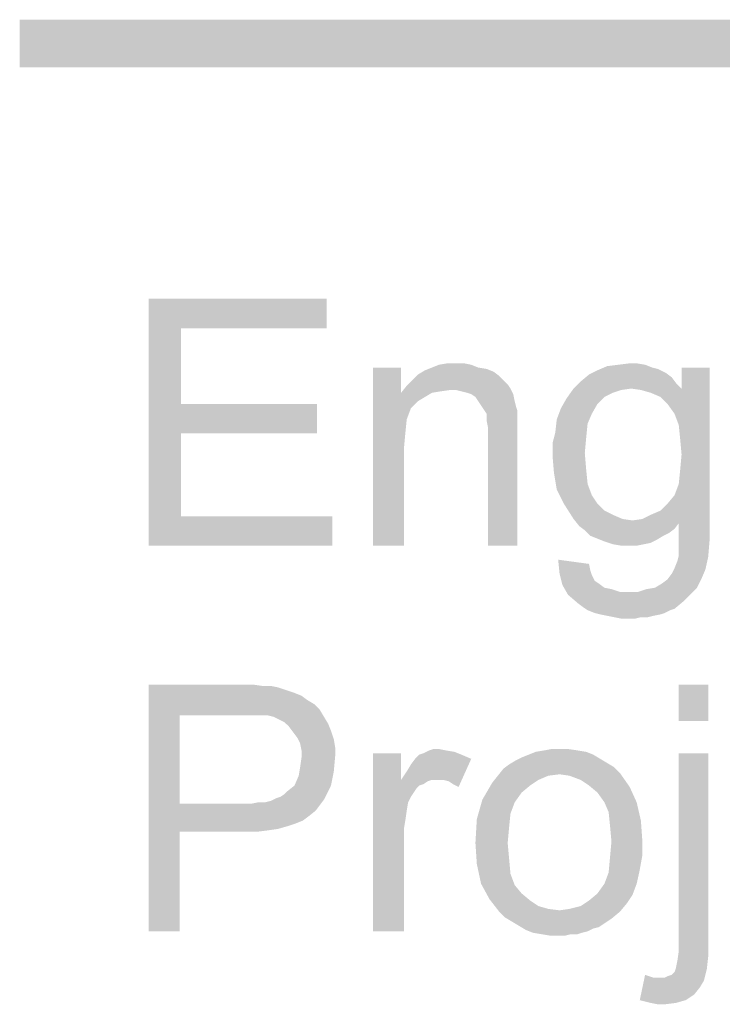
# Model space of a CAD drawing. Extents: x 0 to 90, y 0 to 59.
# Drawn here: x 75.2 to 76.5, y 24.9 to 26.6 of the extents above; entities that cross this region are included whole.
import ezdxf

# ---------------------------------------------------------------- set-up
doc = ezdxf.new("R2010")
doc.units = 0
doc.header["$MEASUREMENT"] = 0
doc.layers.add('14', color=14, linetype='CONTINUOUS')

msp = doc.modelspace()

# ---------------------------------------------------------------- linework, layer by layer
at = {"layer": '14', "linetype": 'Continuous'}
for points in [[(88.357495, 26.5625), (75.242499, 26.5625), (75.242499, 26.647501)], [(88.357495, 26.5625), (75.242499, 26.647501), (88.357495, 26.647501)], [(75.529999, 26.097501), (75.790002, 26.15), (75.472504, 26.15)], [(75.529999, 26.097501), (75.472504, 26.15), (75.529999, 25.7625)], [(75.529999, 25.7625), (75.472504, 26.15), (75.472504, 25.710001)], [(75.529999, 26.097501), (75.790002, 26.097501), (75.790002, 26.15)], [(75.529999, 26.097501), (75.529999, 25.7625), (75.529999, 25.910001)], [(75.529999, 26.097501), (75.529999, 25.910001), (75.529999, 25.9625)], [(75.872504, 26.027499), (75.927502, 25.710001), (75.922504, 25.982501)], [(75.872504, 26.027499), (75.872504, 25.710001), (75.927502, 25.710001)], [(75.922504, 26.027499), (75.872504, 26.027499), (75.922504, 25.982501)], [(75.965002, 26.022501), (75.977502, 25.982501), (75.977502, 26.027499)], [(75.977502, 26.027499), (75.992499, 25.985001), (75.990002, 26.032501)], [(75.977502, 25.982501), (75.992499, 25.985001), (75.977502, 26.027499)], [(76.004999, 26.035001), (75.990002, 26.032501), (75.992499, 25.985001)], [(76.004999, 26.035001), (75.992499, 25.985001), (76.010004, 25.9875)], [(76.004999, 26.035001), (76.010004, 25.9875), (76.022504, 26.035001)], [(76.010004, 25.9875), (76.020001, 25.9875), (76.022504, 26.035001)], [(76.020001, 25.9875), (76.029999, 25.985001), (76.022504, 26.035001)], [(76.022504, 26.035001), (76.029999, 25.985001), (76.035004, 26.035001)], [(76.029999, 25.985001), (76.040002, 25.982501), (76.035004, 26.035001)], [(76.047504, 26.032501), (76.035004, 26.035001), (76.040002, 25.982501)], [(76.047504, 26.032501), (76.040002, 25.982501), (76.047504, 25.979999)], [(76.047504, 26.032501), (76.047504, 25.979999), (76.054999, 25.975)], [(76.047504, 26.032501), (76.054999, 25.975), (76.060004, 26.027499)], [(76.054999, 25.975), (76.060004, 25.967499), (76.060004, 26.027499)], [(76.060004, 25.967499), (76.065002, 25.960001), (76.060004, 26.027499)], [(76.060004, 26.027499), (76.065002, 25.960001), (76.075, 26.025)], [(76.285004, 25.975), (76.290002, 26.029999), (76.272504, 26.022501)], [(76.3, 25.982501), (76.290002, 26.029999), (76.285004, 25.975)], [(76.3, 25.982501), (76.310004, 26.032501), (76.290002, 26.029999)], [(76.315002, 25.9875), (76.310004, 26.032501), (76.3, 25.982501)], [(76.315002, 25.9875), (76.329999, 26.035001), (76.310004, 26.032501)], [(76.332501, 25.989999), (76.329999, 26.035001), (76.315002, 25.9875)], [(76.332501, 25.989999), (76.342499, 26.035001), (76.329999, 26.035001)], [(76.35, 25.9875), (76.342499, 26.035001), (76.332501, 25.989999)], [(76.35, 25.9875), (76.357501, 26.032501), (76.342499, 26.035001)], [(76.367499, 25.982501), (76.357501, 26.032501), (76.35, 25.9875)], [(76.367499, 25.982501), (76.370001, 26.027499), (76.357501, 26.032501)], [(76.385004, 25.975), (76.370001, 26.027499), (76.367499, 25.982501)], [(76.385004, 25.975), (76.379999, 26.025), (76.370001, 26.027499)], [(76.425, 25.610001), (76.422504, 25.872501), (76.472504, 26.027499)], [(76.472504, 26.027499), (76.422504, 25.872501), (76.422504, 25.989999)], [(76.472504, 26.027499), (76.422504, 25.989999), (76.422504, 26.027499)], [(76.4375, 25.622501), (76.425, 25.610001), (76.472504, 26.027499)], [(76.472504, 26.027499), (76.45, 25.635001), (76.4375, 25.622501)], [(76.472504, 26.027499), (76.457501, 25.65), (76.45, 25.635001)], [(76.472504, 26.027499), (76.465002, 25.667499), (76.457501, 25.65)], [(76.472504, 26.027499), (76.470001, 25.689999), (76.465002, 25.667499)], [(76.472504, 26.027499), (76.472504, 25.720001), (76.470001, 25.689999)], [(76.472504, 26.027499), (76.472504, 25.752499), (76.472504, 25.720001)], [(75.942499, 26.004999), (75.952502, 25.967499), (75.952502, 26.014999)], [(75.952502, 26.014999), (75.965002, 25.975), (75.965002, 26.022501)], [(75.952502, 25.967499), (75.965002, 25.975), (75.952502, 26.014999)], [(75.965002, 25.975), (75.977502, 25.982501), (75.965002, 26.022501)], [(76.065002, 25.960001), (76.070001, 25.952499), (76.075, 26.025)], [(76.075, 26.025), (76.070001, 25.952499), (76.075, 25.945001)], [(76.0875, 26.020001), (76.075, 26.025), (76.077502, 25.920001)], [(76.077502, 25.920001), (76.075, 26.025), (76.075, 25.945001)], [(76.129999, 25.710001), (76.0875, 26.020001), (76.077502, 25.920001)], [(76.097504, 26.0125), (76.0875, 26.020001), (76.129999, 25.710001)], [(76.104999, 26.004999), (76.097504, 26.0125), (76.129999, 25.710001)], [(76.257501, 26.014999), (76.242499, 26.002499), (76.25, 25.875)], [(76.257501, 26.014999), (76.25, 25.875), (76.252502, 25.902499)], [(76.257501, 26.014999), (76.252502, 25.902499), (76.254999, 25.927499)], [(76.257501, 26.014999), (76.254999, 25.927499), (76.2625, 25.945001)], [(76.257501, 26.014999), (76.2625, 25.945001), (76.272504, 26.022501)], [(76.272504, 25.9625), (76.272504, 26.022501), (76.2625, 25.945001)], [(76.285004, 25.975), (76.272504, 26.022501), (76.272504, 25.9625)], [(76.379999, 26.025), (76.385004, 25.975), (76.395001, 26.017499)], [(76.385004, 25.975), (76.397504, 25.9625), (76.395001, 26.017499)], [(76.395001, 26.017499), (76.397504, 25.9625), (76.404999, 26.010001)], [(76.397504, 25.9625), (76.410004, 25.945001), (76.404999, 26.010001)], [(76.404999, 26.010001), (76.410004, 25.945001), (76.4125, 26)], [(75.922504, 25.982501), (75.927502, 25.882501), (75.932501, 25.995001)], [(75.932501, 25.995001), (75.927502, 25.882501), (75.929999, 25.910001)], [(75.929999, 25.910001), (75.932501, 25.935001), (75.932501, 25.995001)], [(75.932501, 25.995001), (75.940002, 25.954999), (75.942499, 26.004999)], [(75.932501, 25.935001), (75.940002, 25.954999), (75.932501, 25.995001)], [(75.940002, 25.954999), (75.952502, 25.967499), (75.942499, 26.004999)], [(76.129999, 25.710001), (76.1125, 25.997501), (76.104999, 26.004999)], [(76.129999, 25.710001), (76.117499, 25.989999), (76.1125, 25.997501)], [(76.242499, 26.002499), (76.229999, 25.989999), (76.240002, 25.745001)], [(76.25, 25.7375), (76.242499, 26.002499), (76.240002, 25.745001)], [(76.25, 25.875), (76.242499, 26.002499), (76.25, 25.7375)], [(76.410004, 25.945001), (76.417499, 25.925), (76.4125, 26)], [(76.4125, 26), (76.417499, 25.925), (76.422504, 25.989999)], [(75.922504, 25.982501), (75.927502, 25.710001), (75.927502, 25.882501)], [(76.129999, 25.710001), (76.122504, 25.979999), (76.117499, 25.989999)], [(76.129999, 25.710001), (76.125, 25.967499), (76.122504, 25.979999)], [(76.229999, 25.989999), (76.217499, 25.972501), (76.229999, 25.757501)], [(76.240002, 25.745001), (76.229999, 25.989999), (76.229999, 25.757501)], [(76.422504, 25.989999), (76.420001, 25.9), (76.417499, 25.925)], [(76.422504, 25.872501), (76.420001, 25.9), (76.422504, 25.989999)], [(75.529999, 25.9625), (75.529999, 25.910001), (75.772504, 25.910001)], [(75.529999, 25.9625), (75.772504, 25.910001), (75.772504, 25.9625)], [(76.129999, 25.710001), (76.127502, 25.957501), (76.125, 25.967499)], [(76.129999, 25.95), (76.127502, 25.957501), (76.129999, 25.710001)], [(76.217499, 25.972501), (76.207501, 25.954999), (76.2125, 25.785001)], [(76.229999, 25.757501), (76.217499, 25.972501), (76.2125, 25.785001)], [(76.077502, 25.920001), (76.075, 25.945001), (76.075, 25.932501)], [(76.129999, 25.95), (76.129999, 25.710001), (76.129999, 25.904999)], [(76.129999, 25.95), (76.129999, 25.904999), (76.129999, 25.925)], [(76.129999, 25.95), (76.129999, 25.925), (76.129999, 25.939999)], [(76.2125, 25.785001), (76.207501, 25.954999), (76.2, 25.935001)], [(76.197504, 25.9125), (76.2, 25.810001), (76.2, 25.935001)], [(76.2, 25.935001), (76.2, 25.810001), (76.2125, 25.785001)], [(76.077502, 25.902499), (76.129999, 25.710001), (76.077502, 25.920001)], [(76.192499, 25.892499), (76.195001, 25.839999), (76.197504, 25.9125)], [(76.197504, 25.9125), (76.195001, 25.839999), (76.2, 25.810001)], [(76.077502, 25.902499), (76.077502, 25.710001), (76.129999, 25.710001)], [(76.192499, 25.892499), (76.192499, 25.870001), (76.195001, 25.839999)], [(76.252502, 25.845001), (76.25, 25.875), (76.260004, 25.727499)], [(76.260004, 25.727499), (76.25, 25.875), (76.25, 25.7375)], [(76.422504, 25.872501), (76.425, 25.610001), (76.420001, 25.845001)], [(76.254999, 25.820001), (76.252502, 25.845001), (76.260004, 25.727499)], [(76.425, 25.610001), (76.417499, 25.692499), (76.420001, 25.845001)], [(76.417499, 25.692499), (76.417499, 25.707501), (76.420001, 25.845001)], [(76.417499, 25.707501), (76.417499, 25.727499), (76.420001, 25.845001)], [(76.417499, 25.727499), (76.417499, 25.75), (76.420001, 25.845001)], [(76.417499, 25.75), (76.417499, 25.820001), (76.420001, 25.845001)], [(76.260004, 25.727499), (76.2625, 25.8), (76.254999, 25.820001)], [(76.417499, 25.820001), (76.417499, 25.75), (76.410004, 25.8)], [(76.272504, 25.722501), (76.2625, 25.8), (76.260004, 25.727499)], [(76.272504, 25.722501), (76.272504, 25.785001), (76.2625, 25.8)], [(76.397504, 25.785001), (76.4, 25.732501), (76.410004, 25.8)], [(76.4, 25.732501), (76.410004, 25.739999), (76.410004, 25.8)], [(76.410004, 25.8), (76.410004, 25.739999), (76.417499, 25.75)], [(76.285004, 25.717499), (76.272504, 25.785001), (76.272504, 25.722501)], [(76.285004, 25.717499), (76.285004, 25.772501), (76.272504, 25.785001)], [(76.385004, 25.772501), (76.390002, 25.727499), (76.397504, 25.785001)], [(76.390002, 25.727499), (76.4, 25.732501), (76.397504, 25.785001)], [(76.3, 25.7125), (76.285004, 25.772501), (76.285004, 25.717499)], [(76.3, 25.7125), (76.3, 25.764999), (76.285004, 25.772501)], [(76.315002, 25.710001), (76.3, 25.764999), (76.3, 25.7125)], [(76.315002, 25.710001), (76.317499, 25.757501), (76.3, 25.764999)], [(76.354999, 25.7125), (76.367499, 25.764999), (76.352502, 25.757501)], [(76.354999, 25.7125), (76.367499, 25.714999), (76.367499, 25.764999)], [(76.367499, 25.764999), (76.377502, 25.720001), (76.385004, 25.772501)], [(76.367499, 25.714999), (76.377502, 25.720001), (76.367499, 25.764999)], [(76.377502, 25.720001), (76.390002, 25.727499), (76.385004, 25.772501)], [(75.529999, 25.7625), (75.472504, 25.710001), (75.8, 25.710001)], [(75.529999, 25.7625), (75.8, 25.710001), (75.8, 25.7625)], [(76.329999, 25.710001), (76.317499, 25.757501), (76.315002, 25.710001)], [(76.329999, 25.710001), (76.335004, 25.754999), (76.317499, 25.757501)], [(76.342499, 25.710001), (76.335004, 25.754999), (76.329999, 25.710001)], [(76.342499, 25.710001), (76.352502, 25.757501), (76.335004, 25.754999)], [(76.354999, 25.7125), (76.352502, 25.757501), (76.342499, 25.710001)], [(76.257501, 25.677499), (76.204999, 25.660001), (76.202502, 25.685001)], [(76.257501, 25.677499), (76.210004, 25.639999), (76.204999, 25.660001)], [(76.257501, 25.677499), (76.220001, 25.622501), (76.210004, 25.639999)], [(76.257501, 25.677499), (76.2375, 25.607501), (76.220001, 25.622501)], [(76.257501, 25.677499), (76.247504, 25.6), (76.2375, 25.607501)], [(76.257501, 25.677499), (76.254999, 25.595), (76.247504, 25.6)], [(76.267499, 25.589999), (76.254999, 25.595), (76.257501, 25.677499)], [(76.267499, 25.589999), (76.257501, 25.677499), (76.260004, 25.664999)], [(76.415002, 25.682501), (76.410004, 25.597501), (76.410004, 25.670001)], [(76.415002, 25.682501), (76.425, 25.610001), (76.410004, 25.597501)], [(76.417499, 25.692499), (76.425, 25.610001), (76.415002, 25.682501)], [(76.267499, 25.589999), (76.260004, 25.664999), (76.2625, 25.657501)], [(76.404999, 25.660001), (76.402502, 25.595), (76.397504, 25.65)], [(76.404999, 25.660001), (76.410004, 25.597501), (76.402502, 25.595)], [(76.410004, 25.670001), (76.410004, 25.597501), (76.404999, 25.660001)], [(76.267499, 25.647501), (76.267499, 25.589999), (76.2625, 25.657501)], [(76.275, 25.642499), (76.267499, 25.589999), (76.267499, 25.647501)], [(76.275, 25.642499), (76.277502, 25.5875), (76.267499, 25.589999)], [(76.285004, 25.635001), (76.277502, 25.5875), (76.275, 25.642499)], [(76.3875, 25.642499), (76.385004, 25.5875), (76.375, 25.635001)], [(76.3875, 25.642499), (76.392499, 25.589999), (76.385004, 25.5875)], [(76.397504, 25.65), (76.392499, 25.589999), (76.3875, 25.642499)], [(76.397504, 25.65), (76.402502, 25.595), (76.392499, 25.589999)], [(76.285004, 25.635001), (76.290002, 25.585001), (76.277502, 25.5875)], [(76.297504, 25.632501), (76.290002, 25.585001), (76.285004, 25.635001)], [(76.297504, 25.632501), (76.302502, 25.5825), (76.290002, 25.585001)], [(76.3125, 25.627499), (76.302502, 25.5825), (76.297504, 25.632501)], [(76.3125, 25.627499), (76.315002, 25.58), (76.302502, 25.5825)], [(76.327502, 25.627499), (76.315002, 25.58), (76.3125, 25.627499)], [(76.327502, 25.627499), (76.327502, 25.58), (76.315002, 25.58)], [(76.345001, 25.627499), (76.327502, 25.58), (76.327502, 25.627499)], [(76.345001, 25.627499), (76.340002, 25.58), (76.327502, 25.58)], [(76.340002, 25.58), (76.345001, 25.627499), (76.35, 25.5825)], [(76.345001, 25.627499), (76.360004, 25.632501), (76.35, 25.5825)], [(76.35, 25.5825), (76.360004, 25.632501), (76.3625, 25.5825)], [(76.360004, 25.632501), (76.375, 25.635001), (76.3625, 25.5825)], [(76.3625, 25.5825), (76.375, 25.635001), (76.372504, 25.585001)], [(76.375, 25.635001), (76.385004, 25.5875), (76.372504, 25.585001)], [(75.472504, 25.022501), (75.472504, 25.4625), (75.527502, 25.4075)], [(75.472504, 25.4625), (75.6375, 25.4625), (75.527502, 25.4075)], [(75.527502, 25.4075), (75.6375, 25.4625), (75.642499, 25.4075)], [(75.6375, 25.4625), (75.657501, 25.4625), (75.642499, 25.4075)], [(75.642499, 25.4075), (75.657501, 25.4625), (75.660004, 25.4075)], [(75.657501, 25.4625), (75.675, 25.460001), (75.660004, 25.4075)], [(75.660004, 25.4075), (75.675, 25.460001), (75.675, 25.4075)], [(75.675, 25.460001), (75.690002, 25.460001), (75.675, 25.4075)], [(75.675, 25.4075), (75.690002, 25.460001), (75.685004, 25.4075)], [(75.690002, 25.460001), (75.695001, 25.405), (75.685004, 25.4075)], [(75.702502, 25.4575), (75.695001, 25.405), (75.690002, 25.460001)], [(75.702502, 25.4575), (75.704999, 25.4), (75.695001, 25.405)], [(75.717499, 25.452499), (75.704999, 25.4), (75.702502, 25.4575)], [(75.717499, 25.452499), (75.715002, 25.395), (75.704999, 25.4)], [(75.715002, 25.395), (75.717499, 25.452499), (75.722504, 25.3875)], [(75.717499, 25.452499), (75.732501, 25.447501), (75.722504, 25.3875)], [(76.417499, 25.397501), (76.417499, 25.4625), (76.470001, 25.4625)], [(76.417499, 25.397501), (76.470001, 25.4625), (76.470001, 25.397501)], [(75.732501, 25.447501), (75.729999, 25.377499), (75.722504, 25.3875)], [(75.729999, 25.377499), (75.732501, 25.447501), (75.7375, 25.3675)], [(75.732501, 25.447501), (75.745001, 25.4425), (75.7375, 25.3675)], [(75.745001, 25.4425), (75.742499, 25.3575), (75.7375, 25.3675)], [(75.742499, 25.3575), (75.745001, 25.4425), (75.745001, 25.345)], [(75.745001, 25.4425), (75.754999, 25.435001), (75.745001, 25.345)], [(75.754999, 25.435001), (75.747504, 25.22), (75.745001, 25.3325)], [(75.754999, 25.435001), (75.745001, 25.3325), (75.745001, 25.345)], [(75.754999, 25.435001), (75.757501, 25.227499), (75.747504, 25.22)], [(75.767499, 25.427499), (75.757501, 25.227499), (75.754999, 25.435001)], [(75.767499, 25.427499), (75.770001, 25.2375), (75.757501, 25.227499)], [(75.777502, 25.4175), (75.770001, 25.2375), (75.767499, 25.427499)], [(75.777502, 25.4175), (75.785004, 25.2575), (75.770001, 25.2375)], [(75.785004, 25.405), (75.785004, 25.2575), (75.777502, 25.4175)], [(75.472504, 25.022501), (75.527502, 25.4075), (75.527502, 25.022501)], [(75.527502, 25.4075), (75.527502, 25.25), (75.527502, 25.022501)], [(75.785004, 25.405), (75.792499, 25.3925), (75.785004, 25.2575)], [(76.417499, 25.397501), (76.470001, 25.397501), (76.417499, 25.397501)], [(76.417499, 25.397501), (76.417499, 25.397501), (76.417499, 25.397501)], [(75.792499, 25.3925), (75.797504, 25.2825), (75.785004, 25.2575)], [(75.792499, 25.3925), (75.797504, 25.38), (75.797504, 25.2825)], [(75.797504, 25.38), (75.802502, 25.364999), (75.797504, 25.2825)], [(75.797504, 25.2825), (75.802502, 25.364999), (75.802502, 25.3075)], [(75.802502, 25.364999), (75.804999, 25.35), (75.802502, 25.3075)], [(75.802502, 25.3075), (75.804999, 25.35), (75.804999, 25.335001)], [(75.972504, 25.345001), (75.9625, 25.285001), (75.9625, 25.339999)], [(75.972504, 25.345001), (75.970001, 25.289999), (75.9625, 25.285001)], [(75.970001, 25.289999), (75.972504, 25.345001), (75.977502, 25.292499)], [(75.972504, 25.345001), (75.980005, 25.347501), (75.977502, 25.292499)], [(75.977502, 25.292499), (75.980005, 25.347501), (75.9875, 25.292499)], [(75.980005, 25.347501), (75.990002, 25.347501), (75.9875, 25.292499)], [(75.9875, 25.292499), (75.990002, 25.347501), (75.997504, 25.292499)], [(75.990002, 25.347501), (76.002502, 25.345001), (75.997504, 25.292499)], [(75.997504, 25.292499), (76.002502, 25.345001), (76.007501, 25.289999)], [(76.002502, 25.345001), (76.017505, 25.342499), (76.007501, 25.289999)], [(76.007501, 25.289999), (76.017505, 25.342499), (76.015002, 25.285001)], [(76.025, 25.279999), (76.015002, 25.285001), (76.017505, 25.342499)], [(76.025, 25.279999), (76.017505, 25.342499), (76.030005, 25.3375)], [(76.1625, 25.3425), (76.152502, 25.2825), (76.15, 25.3375)], [(76.1625, 25.3425), (76.167499, 25.2925), (76.152502, 25.2825)], [(76.177502, 25.345), (76.167499, 25.2925), (76.1625, 25.3425)], [(76.177502, 25.345), (76.185004, 25.3), (76.167499, 25.2925)], [(76.190002, 25.347501), (76.185004, 25.3), (76.177502, 25.345)], [(76.190002, 25.347501), (76.204999, 25.302499), (76.185004, 25.3)], [(76.204999, 25.347501), (76.204999, 25.302499), (76.190002, 25.347501)], [(76.220001, 25.347501), (76.204999, 25.302499), (76.204999, 25.347501)], [(76.220001, 25.347501), (76.222504, 25.3), (76.204999, 25.302499)], [(76.2375, 25.345), (76.222504, 25.3), (76.220001, 25.347501)], [(76.2375, 25.345), (76.242499, 25.2925), (76.222504, 25.3)], [(76.252502, 25.3425), (76.242499, 25.2925), (76.2375, 25.345)], [(76.252502, 25.3425), (76.257501, 25.2825), (76.242499, 25.2925)], [(76.265002, 25.3375), (76.257501, 25.2825), (76.252502, 25.3425)], [(75.745001, 25.3325), (75.747504, 25.22), (75.742499, 25.314999)], [(75.922504, 25.339999), (75.872504, 25.022501), (75.872504, 25.339999)], [(75.922504, 25.292499), (75.872504, 25.022501), (75.922504, 25.339999)], [(75.940002, 25.2625), (75.940002, 25.320001), (75.947504, 25.329999)], [(75.940002, 25.2625), (75.947504, 25.329999), (75.945001, 25.270001)], [(75.947504, 25.329999), (75.95, 25.277499), (75.945001, 25.270001)], [(75.955005, 25.3375), (75.95, 25.277499), (75.947504, 25.329999)], [(75.955005, 25.3375), (75.955005, 25.282501), (75.95, 25.277499)], [(75.9625, 25.339999), (75.955005, 25.282501), (75.955005, 25.3375)], [(75.9625, 25.339999), (75.9625, 25.285001), (75.955005, 25.282501)], [(76.025, 25.279999), (76.030005, 25.3375), (76.047504, 25.329999)], [(76.115002, 25.32), (76.127502, 25.327499), (76.117499, 25.2325)], [(76.117499, 25.2325), (76.127502, 25.327499), (76.125, 25.252499)], [(76.127502, 25.327499), (76.1375, 25.27), (76.125, 25.252499)], [(76.1375, 25.3325), (76.1375, 25.27), (76.127502, 25.327499)], [(76.15, 25.3375), (76.1375, 25.27), (76.1375, 25.3325)], [(76.15, 25.3375), (76.152502, 25.2825), (76.1375, 25.27)], [(76.265002, 25.3375), (76.272504, 25.27), (76.257501, 25.2825)], [(76.277502, 25.33), (76.272504, 25.27), (76.265002, 25.3375)], [(76.277502, 25.33), (76.285004, 25.252499), (76.272504, 25.27)], [(76.290002, 25.322501), (76.285004, 25.252499), (76.277502, 25.33)], [(76.470001, 25.339999), (76.417499, 25.339999), (76.429999, 24.9)], [(76.429999, 24.9), (76.417499, 25.339999), (76.417499, 25.0075)], [(76.470001, 25.339999), (76.429999, 24.9), (76.445001, 24.910001)], [(76.470001, 25.339999), (76.445001, 24.910001), (76.454999, 24.922501)], [(76.470001, 25.339999), (76.454999, 24.922501), (76.4625, 24.935001)], [(76.470001, 25.339999), (76.4625, 24.935001), (76.467499, 24.955)], [(76.470001, 25.339999), (76.467499, 24.955), (76.470001, 24.977499)], [(76.470001, 25.339999), (76.470001, 24.977499), (76.470001, 25.005)], [(75.740002, 25.3), (75.742499, 25.314999), (75.747504, 25.22)], [(75.927502, 25.204999), (75.922504, 25.292499), (75.932501, 25.307501)], [(75.927502, 25.204999), (75.932501, 25.307501), (75.930005, 25.220001)], [(75.932501, 25.2375), (75.930005, 25.220001), (75.932501, 25.307501)], [(75.932501, 25.2375), (75.932501, 25.307501), (75.940002, 25.320001)], [(75.932501, 25.2375), (75.940002, 25.320001), (75.935004, 25.252499)], [(75.940002, 25.2625), (75.935004, 25.252499), (75.940002, 25.320001)], [(76.085004, 25.2875), (76.104999, 25.3125), (76.1125, 25.18)], [(76.104999, 25.3125), (76.115002, 25.32), (76.1125, 25.18)], [(76.115002, 25.32), (76.115002, 25.2075), (76.1125, 25.18)], [(76.115002, 25.2075), (76.115002, 25.32), (76.117499, 25.2325)], [(76.290002, 25.322501), (76.292499, 25.235001), (76.285004, 25.252499)], [(76.302502, 25.314999), (76.292499, 25.235001), (76.290002, 25.322501)], [(76.302502, 25.314999), (76.295001, 25.210001), (76.292499, 25.235001)], [(76.297504, 25.1825), (76.295001, 25.210001), (76.302502, 25.314999)], [(76.297504, 25.1825), (76.302502, 25.314999), (76.297504, 25.045)], [(76.302502, 25.314999), (76.3125, 25.0575), (76.297504, 25.045)], [(76.302502, 25.314999), (76.3125, 25.305), (76.3125, 25.0575)], [(75.732501, 25.2825), (75.740002, 25.3), (75.735004, 25.214999)], [(75.735004, 25.214999), (75.740002, 25.3), (75.747504, 25.22)], [(75.922504, 25.292499), (75.927502, 25.022501), (75.872504, 25.022501)], [(75.927502, 25.204999), (75.927502, 25.022501), (75.922504, 25.292499)], [(76.3125, 25.305), (76.329999, 25.28), (76.3125, 25.0575)], [(75.715002, 25.2675), (75.720001, 25.272501), (75.720001, 25.210001)], [(75.720001, 25.272501), (75.732501, 25.2825), (75.720001, 25.210001)], [(75.720001, 25.210001), (75.732501, 25.2825), (75.735004, 25.214999)], [(76.067499, 25.2575), (76.085004, 25.2875), (76.1125, 25.18)], [(76.329999, 25.28), (76.325, 25.072501), (76.3125, 25.0575)], [(76.325, 25.072501), (76.329999, 25.28), (76.335004, 25.0875)], [(76.329999, 25.28), (76.342499, 25.252499), (76.335004, 25.0875)], [(75.685004, 25.202499), (75.679999, 25.252499), (75.690002, 25.255)], [(75.690002, 25.255), (75.702502, 25.205), (75.685004, 25.202499)], [(75.690002, 25.255), (75.7, 25.260001), (75.702502, 25.205)], [(75.7, 25.260001), (75.707501, 25.2625), (75.702502, 25.205)], [(75.702502, 25.205), (75.707501, 25.2625), (75.720001, 25.210001)], [(75.707501, 25.2625), (75.715002, 25.2675), (75.720001, 25.210001)], [(76.057501, 25.222501), (76.067499, 25.2575), (76.1125, 25.18)], [(75.527502, 25.022501), (75.527502, 25.25), (75.527502, 25.2)], [(75.527502, 25.25), (75.642499, 25.25), (75.527502, 25.2)], [(75.527502, 25.2), (75.642499, 25.25), (75.642499, 25.2)], [(75.642499, 25.25), (75.654999, 25.25), (75.642499, 25.2)], [(75.642499, 25.2), (75.654999, 25.25), (75.665002, 25.2)], [(75.654999, 25.25), (75.667499, 25.252499), (75.665002, 25.2)], [(75.665002, 25.2), (75.667499, 25.252499), (75.685004, 25.202499)], [(75.667499, 25.252499), (75.679999, 25.252499), (75.685004, 25.202499)], [(76.342499, 25.252499), (76.342499, 25.1075), (76.335004, 25.0875)], [(76.342499, 25.1075), (76.342499, 25.252499), (76.35, 25.22)], [(76.054999, 25.18), (76.057501, 25.222501), (76.1125, 25.18)], [(76.347504, 25.13), (76.342499, 25.1075), (76.35, 25.22)], [(76.352502, 25.1575), (76.347504, 25.13), (76.35, 25.22)], [(76.352502, 25.185001), (76.352502, 25.1575), (76.35, 25.22)], [(75.927502, 25.022501), (75.927502, 25.1875), (75.927502, 25.204999)], [(76.057501, 25.1425), (76.054999, 25.18), (76.1125, 25.18)], [(76.065002, 25.1075), (76.057501, 25.1425), (76.1125, 25.18)], [(76.079999, 25.08), (76.065002, 25.1075), (76.1125, 25.18)], [(76.097504, 25.0575), (76.079999, 25.08), (76.1125, 25.18)], [(76.107501, 25.047501), (76.097504, 25.0575), (76.1125, 25.18)], [(76.120001, 25.039999), (76.107501, 25.047501), (76.1125, 25.18)], [(76.115002, 25.152499), (76.120001, 25.039999), (76.1125, 25.18)], [(76.295001, 25.155), (76.297504, 25.1825), (76.297504, 25.045)], [(76.115002, 25.152499), (76.117499, 25.125), (76.120001, 25.039999)], [(76.292499, 25.127499), (76.295001, 25.155), (76.297504, 25.045)], [(76.117499, 25.125), (76.125, 25.105), (76.120001, 25.039999)], [(76.285004, 25.1075), (76.292499, 25.127499), (76.297504, 25.045)], [(76.120001, 25.039999), (76.125, 25.105), (76.132501, 25.0325)], [(76.125, 25.105), (76.1375, 25.089999), (76.132501, 25.0325)], [(76.285004, 25.1075), (76.275, 25.03), (76.272504, 25.089999)], [(76.285004, 25.1075), (76.282501, 25.035001), (76.275, 25.03)], [(76.282501, 25.035001), (76.285004, 25.1075), (76.297504, 25.045)], [(76.132501, 25.0325), (76.1375, 25.089999), (76.145001, 25.025)], [(76.1375, 25.089999), (76.152502, 25.077499), (76.145001, 25.025)], [(76.272504, 25.089999), (76.265002, 25.027499), (76.257501, 25.077499)], [(76.272504, 25.089999), (76.275, 25.03), (76.265002, 25.027499)], [(76.145001, 25.025), (76.152502, 25.077499), (76.157501, 25.02)], [(76.152502, 25.077499), (76.167499, 25.0675), (76.157501, 25.02)], [(76.157501, 25.02), (76.167499, 25.0675), (76.172504, 25.0175)], [(76.167499, 25.0675), (76.185004, 25.0625), (76.172504, 25.0175)], [(76.172504, 25.0175), (76.185004, 25.0625), (76.1875, 25.014999)], [(76.185004, 25.0625), (76.204999, 25.060001), (76.1875, 25.014999)], [(76.204999, 25.060001), (76.222504, 25.0625), (76.204999, 25.014999)], [(76.204999, 25.014999), (76.222504, 25.0625), (76.215002, 25.014999)], [(76.225, 25.0175), (76.215002, 25.014999), (76.222504, 25.0625)], [(76.225, 25.0175), (76.222504, 25.0625), (76.242499, 25.0675)], [(76.225, 25.0175), (76.242499, 25.0675), (76.2375, 25.0175)], [(76.245001, 25.02), (76.2375, 25.0175), (76.242499, 25.0675)], [(76.245001, 25.02), (76.242499, 25.0675), (76.257501, 25.077499)], [(76.245001, 25.02), (76.257501, 25.077499), (76.254999, 25.022501)], [(76.257501, 25.077499), (76.265002, 25.027499), (76.254999, 25.022501)], [(76.1875, 25.014999), (76.204999, 25.060001), (76.204999, 25.014999)], [(76.429999, 24.9), (76.417499, 25.0075), (76.417499, 24.9875)], [(76.429999, 24.9), (76.417499, 24.9875), (76.415002, 24.97)], [(76.4125, 24.895), (76.4125, 24.9575), (76.410004, 24.95)], [(76.429999, 24.9), (76.415002, 24.97), (76.4125, 24.9575)], [(76.429999, 24.9), (76.4125, 24.9575), (76.4125, 24.895)], [(76.357501, 24.945), (76.348003, 24.899875), (76.357501, 24.897501)], [(76.357501, 24.945), (76.357501, 24.897501), (76.367499, 24.895)], [(76.357501, 24.945), (76.367499, 24.895), (76.365002, 24.9425)], [(76.372504, 24.939999), (76.365002, 24.9425), (76.367499, 24.895)], [(76.372504, 24.939999), (76.367499, 24.895), (76.379999, 24.8925)], [(76.372504, 24.939999), (76.379999, 24.8925), (76.377502, 24.939999)], [(76.385004, 24.939999), (76.377502, 24.939999), (76.379999, 24.8925)], [(76.385004, 24.939999), (76.379999, 24.8925), (76.392499, 24.8925)], [(76.385004, 24.939999), (76.392499, 24.8925), (76.392499, 24.939999)], [(76.4125, 24.895), (76.397504, 24.9425), (76.392499, 24.939999)], [(76.4125, 24.895), (76.392499, 24.939999), (76.392499, 24.8925)], [(76.4125, 24.895), (76.404999, 24.945), (76.397504, 24.9425)], [(76.4125, 24.895), (76.410004, 24.95), (76.404999, 24.945)]]:
    msp.add_solid(points, dxfattribs=at)

doc.saveas('drawing.dxf')
